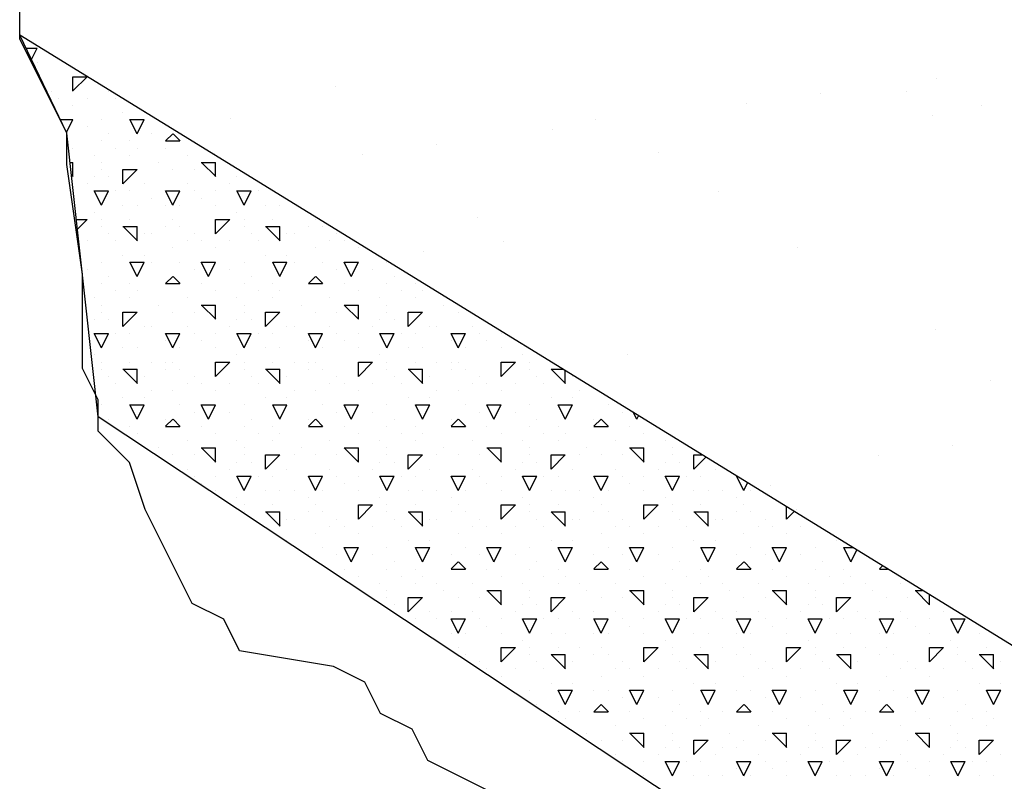
# Model space of a CAD drawing. Extents: x 15 to 256, y 17 to 318.
# Drawn here: x 174 to 181, y 239 to 244 of the extents above; entities that cross this region are included whole.
import ezdxf

# ---------------------------------------------------------------- set-up
doc = ezdxf.new("R2010")
doc.units = 0
doc.header["$MEASUREMENT"] = 0
doc.layers.add('BORDER', color=7, linetype='Continuous')
doc.layers.add('LB1250', color=7, linetype='Continuous')

msp = doc.modelspace()

# ---------------------------------------------------------------- linework, layer by layer
at = {"layer": 'BORDER', "color": 7, "linetype": 'Continuous'}
for p, q in [((174.7576, 243.5055), (174.4278, 244.191)), ((174.4716, 244.1), (174.55, 244.1)), ((174.51, 244.0201), (174.55, 244.1)), ((174.55, 244), (174.55, 244)), ((174.8, 243.8003), (174.9, 243.9003)), ((174.8, 243.9), (174.9, 243.9)), ((174.8, 243.8), (174.8, 243.9)), ((180.8535, 243.8876), (180.8535, 243.8876)), ((176.6393, 243.8285), (176.6393, 243.8286)), ((174.65, 243.8), (174.65, 243.8)), ((174.7, 243.75), (174.7, 243.75)), ((174.9, 243.75), (174.9, 243.75)), ((175.05, 243.8), (175.05, 243.8)), ((175.1, 243.75), (175.1, 243.75)), ((180.0405, 243.7806), (180.0405, 243.7806)), ((180.6407, 243.7942), (180.6407, 243.7942)), ((174.8, 243.7), (174.8, 243.7)), ((179.52, 243.7121), (179.52, 243.7121)), ((181.1636, 243.6952), (181.1636, 243.6952)), ((175.15, 243.65), (175.15, 243.65)), ((175.3, 243.65), (175.3, 243.65)), ((175.9046, 243.6102), (175.9046, 243.6102)), ((180.825, 243.6253), (180.825, 243.6253)), ((174.7121, 243.6), (174.8, 243.6)), ((174.7552, 243.5105), (174.8, 243.6)), ((174.9, 243.55), (174.9, 243.55)), ((175, 243.6), (175, 243.6)), ((175.25, 243.5), (175.2, 243.6)), ((175.2, 243.6), (175.3, 243.6)), ((175.25, 243.5), (175.3, 243.6)), ((178.4627, 243.5979), (178.4627, 243.5979)), ((174.9775, 241.5161), (174.7576, 243.5055)), ((175.05, 243.5), (175.05, 243.5)), ((175.35, 243.5), (175.35, 243.5)), ((175.45, 243.4503), (175.5, 243.5003)), ((175.5519, 243.45), (175.5019, 243.5)), ((178.1617, 243.5332), (178.1617, 243.5332)), ((175, 243.45), (175, 243.45)), ((175.2, 243.45), (175.2, 243.45)), ((175.45, 243.45), (175.55, 243.45)), ((177.3487, 243.4262), (177.3487, 243.4262)), ((174.8, 243.4), (174.8, 243.4)), ((174.95, 243.35), (174.95, 243.35)), ((175.1, 243.4), (175.1, 243.4)), ((175.2, 243.35), (175.2, 243.35)), ((175.25, 243.4), (175.25, 243.4)), ((175.45, 243.4), (175.45, 243.4)), ((175.6, 243.35), (175.6, 243.35)), ((175.7897, 243.362), (175.7897, 243.362)), ((176.8282, 243.3577), (176.8282, 243.3577)), ((178.9038, 243.3676), (178.9038, 243.3676)), ((174.7803, 243.3), (174.8, 243.3)), ((174.8, 243.2), (174.8, 243.3)), ((175, 243.3), (175, 243.3)), ((175.4, 243.3), (175.4, 243.3)), ((175.7, 243.3), (175.8, 243.3)), ((175.8019, 243.2), (175.7019, 243.3)), ((175.8, 243.2), (175.8, 243.3)), ((174.8019, 243.2), (174.7901, 243.2118)), ((174.95, 243.2), (174.95, 243.2)), ((175, 243.25), (175, 243.25)), ((175.05, 243.2), (175.05, 243.2)), ((175.15, 243.1503), (175.25, 243.2503)), ((175.15, 243.25), (175.25, 243.25)), ((175.15, 243.15), (175.15, 243.25)), ((175.5, 243.25), (175.5, 243.25)), ((175.65, 243.25), (175.65, 243.25)), ((175.95, 243.2), (175.95, 243.2)), ((174.9, 243.15), (174.9, 243.15)), ((175.3, 243.15), (175.3, 243.15)), ((175.6, 243.15), (175.6, 243.15)), ((175.9, 243.15), (175.9, 243.15)), ((175, 243), (174.95, 243.1)), ((174.95, 243.1), (175, 243.1)), ((175, 243), (175.05, 243.1)), ((175, 243.1), (175.05, 243.1)), ((175.1, 243.1), (175.1, 243.1)), ((175.2, 243.1), (175.2, 243.1)), ((175.5, 243), (175.45, 243.1)), ((175.45, 243.1), (175.55, 243.1)), ((175.5, 243), (175.55, 243.1)), ((175.65, 243.1), (175.65, 243.1)), ((175.8, 243.1), (175.8, 243.1)), ((176, 243), (175.95, 243.1)), ((175.95, 243.1), (176, 243.1)), ((176, 243), (176.05, 243.1)), ((176, 243.1), (176.05, 243.1)), ((176.1, 243.1), (176.1, 243.1)), ((176.2, 243.1), (176.2, 243.1)), ((179.3255, 243.099), (179.3255, 243.099)), ((175.15, 243), (175.15, 243)), ((175.25, 243), (175.25, 243)), ((175.35, 243.05), (175.35, 243.05)), ((175.45, 243), (175.45, 243)), ((175.55, 243), (175.55, 243)), ((175.7, 243.05), (175.7, 243.05)), ((175.8, 243), (175.8, 243)), ((176.15, 243), (176.15, 243)), ((176.25, 243), (176.25, 243)), ((174.95, 242.95), (174.95, 242.95)), ((175.95, 242.95), (175.95, 242.95)), ((174.8245, 242.9), (174.9, 242.9)), ((174.832, 242.8323), (174.9, 242.9003)), ((175, 242.9), (175, 242.9)), ((175.2, 242.9), (175.2, 242.9)), ((175.2, 242.9), (175.2, 242.9)), ((175.5, 242.9), (175.5, 242.9)), ((175.8, 242.8003), (175.9, 242.9003)), ((175.8, 242.9), (175.9, 242.9)), ((175.8, 242.8), (175.8, 242.9)), ((176, 242.9), (176, 242.9)), ((176.2, 242.9), (176.2, 242.9)), ((176.2, 242.9), (176.2, 242.9)), ((176.5, 242.9), (176.5, 242.9)), ((177.6346, 242.9165), (177.6346, 242.9165)), ((175, 242.85), (175, 242.85)), ((175.05, 242.8), (175.05, 242.8)), ((175.15, 242.85), (175.25, 242.85)), ((175.2519, 242.75), (175.1519, 242.85)), ((175.25, 242.75), (175.25, 242.85)), ((175.3, 242.8), (175.3, 242.8)), ((175.35, 242.8), (175.35, 242.8)), ((175.45, 242.85), (175.45, 242.85)), ((175.45, 242.85), (175.45, 242.85)), ((175.55, 242.85), (175.55, 242.85)), ((175.65, 242.8), (175.65, 242.8)), ((176, 242.85), (176, 242.85)), ((176.05, 242.8), (176.05, 242.8)), ((176.15, 242.85), (176.25, 242.85)), ((176.2519, 242.75), (176.1519, 242.85)), ((176.25, 242.75), (176.25, 242.85)), ((176.3, 242.8), (176.3, 242.8)), ((176.35, 242.8), (176.35, 242.8)), ((176.45, 242.85), (176.45, 242.85)), ((176.45, 242.85), (176.45, 242.85)), ((176.55, 242.85), (176.55, 242.85)), ((176.65, 242.8), (176.65, 242.8)), ((174.9, 242.75), (174.9, 242.75)), ((175.1, 242.75), (175.1, 242.75)), ((175.6, 242.75), (175.6, 242.75)), ((175.7, 242.75), (175.7, 242.75)), ((175.9, 242.75), (175.9, 242.75)), ((176.1, 242.75), (176.1, 242.75)), ((176.6, 242.75), (176.6, 242.75)), ((176.7, 242.75), (176.7, 242.75)), ((177.8189, 242.7476), (177.8189, 242.7476)), ((175.15, 242.65), (175.15, 242.65)), ((175.3, 242.65), (175.3, 242.65)), ((175.5, 242.7), (175.5, 242.7)), ((175.8, 242.7), (175.8, 242.7)), ((176.15, 242.65), (176.15, 242.65)), ((176.3, 242.65), (176.3, 242.65)), ((176.5, 242.7), (176.5, 242.7)), ((176.8, 242.7), (176.8, 242.7)), ((177.2568, 242.6726), (177.2568, 242.6726)), ((179.8744, 242.706), (179.8744, 242.706)), ((175, 242.6), (175, 242.6)), ((175.25, 242.5), (175.2, 242.6)), ((175.2, 242.6), (175.3, 242.6)), ((175.25, 242.5), (175.3, 242.6)), ((175.35, 242.6), (175.35, 242.6)), ((175.55, 242.6), (175.55, 242.6)), ((175.75, 242.5), (175.7, 242.6)), ((175.7, 242.6), (175.8, 242.6)), ((175.75, 242.5), (175.8, 242.6)), ((176, 242.6), (176, 242.6)), ((176.25, 242.5), (176.2, 242.6)), ((176.2, 242.6), (176.3, 242.6)), ((176.25, 242.5), (176.3, 242.6)), ((176.35, 242.6), (176.35, 242.6)), ((176.55, 242.6), (176.55, 242.6)), ((176.75, 242.5), (176.7, 242.6)), ((176.7, 242.6), (176.8, 242.6)), ((176.75, 242.5), (176.8, 242.6)), ((177, 242.6), (177, 242.6)), ((174.9, 242.55), (174.9, 242.55)), ((175.65, 242.55), (175.65, 242.55)), ((175.9, 242.55), (175.9, 242.55)), ((176.65, 242.55), (176.65, 242.55)), ((176.9, 242.55), (176.9, 242.55)), ((175, 242.45), (175, 242.45)), ((175.05, 242.5), (175.05, 242.5)), ((175.2, 242.45), (175.2, 242.45)), ((175.45, 242.4503), (175.5, 242.5003)), ((175.45, 242.45), (175.55, 242.45)), ((175.45, 242.45), (175.45, 242.45)), ((175.5519, 242.45), (175.5019, 242.5)), ((175.7, 242.45), (175.7, 242.45)), ((176, 242.45), (176, 242.45)), ((176.05, 242.5), (176.05, 242.5)), ((176.2, 242.45), (176.2, 242.45)), ((176.45, 242.4503), (176.5, 242.5003)), ((176.45, 242.45), (176.55, 242.45)), ((176.45, 242.45), (176.45, 242.45)), ((176.5519, 242.45), (176.5019, 242.5)), ((176.7, 242.45), (176.7, 242.45)), ((177, 242.45), (177, 242.45)), ((177.05, 242.5), (177.05, 242.5)), ((177.2, 242.45), (177.2, 242.45)), ((175.1, 242.4), (175.1, 242.4)), ((175.25, 242.4), (175.25, 242.4)), ((175.8, 242.4), (175.8, 242.4)), ((176.1, 242.4), (176.1, 242.4)), ((176.25, 242.4), (176.25, 242.4)), ((176.8, 242.4), (176.8, 242.4)), ((177.1, 242.4), (177.1, 242.4)), ((177.25, 242.4), (177.25, 242.4)), ((174.95, 242.35), (174.95, 242.35)), ((175, 242.3), (175, 242.3)), ((175.2, 242.35), (175.2, 242.35)), ((175.4, 242.3), (175.4, 242.3)), ((175.6, 242.35), (175.6, 242.35)), ((175.7, 242.3), (175.8, 242.3)), ((175.8019, 242.2), (175.7019, 242.3)), ((175.8, 242.2), (175.8, 242.3)), ((175.95, 242.35), (175.95, 242.35)), ((176, 242.3), (176, 242.3)), ((176.2, 242.35), (176.2, 242.35)), ((176.4, 242.3), (176.4, 242.3)), ((176.6, 242.35), (176.6, 242.35)), ((176.7, 242.3), (176.8, 242.3)), ((176.8019, 242.2), (176.7019, 242.3)), ((176.8, 242.2), (176.8, 242.3)), ((176.95, 242.35), (176.95, 242.35)), ((177, 242.3), (177, 242.3)), ((177.2, 242.35), (177.2, 242.35)), ((177.4, 242.3), (177.4, 242.3)), ((175, 242.25), (175, 242.25)), ((175.15, 242.1503), (175.25, 242.2503)), ((175.15, 242.25), (175.25, 242.25)), ((175.15, 242.15), (175.15, 242.25)), ((175.5, 242.25), (175.5, 242.25)), ((175.65, 242.25), (175.65, 242.25)), ((176, 242.25), (176, 242.25)), ((176.15, 242.1503), (176.25, 242.2503)), ((176.15, 242.25), (176.25, 242.25)), ((176.15, 242.15), (176.15, 242.25)), ((176.5, 242.25), (176.5, 242.25)), ((176.65, 242.25), (176.65, 242.25)), ((177, 242.25), (177, 242.25)), ((177.15, 242.1503), (177.25, 242.2503)), ((177.15, 242.25), (177.25, 242.25)), ((177.15, 242.15), (177.15, 242.25)), ((177.5, 242.25), (177.5, 242.25)), ((174.95, 242.2), (174.95, 242.2)), ((175.05, 242.2), (175.05, 242.2)), ((175.95, 242.2), (175.95, 242.2)), ((176.05, 242.2), (176.05, 242.2)), ((176.95, 242.2), (176.95, 242.2)), ((177.05, 242.2), (177.05, 242.2)), ((175, 242), (174.95, 242.1)), ((174.95, 242.1), (175, 242.1)), ((175, 242), (175.05, 242.1)), ((175, 242.1), (175.05, 242.1)), ((175.1, 242.1), (175.1, 242.1)), ((175.2, 242.1), (175.2, 242.1)), ((175.3, 242.15), (175.3, 242.15)), ((175.35, 242.15), (175.35, 242.15)), ((175.5, 242), (175.45, 242.1)), ((175.45, 242.1), (175.55, 242.1)), ((175.5, 242), (175.55, 242.1)), ((175.6, 242.15), (175.6, 242.15)), ((175.65, 242.1), (175.65, 242.1)), ((175.8, 242.1), (175.8, 242.1)), ((175.9, 242.15), (175.9, 242.15)), ((176, 242), (175.95, 242.1)), ((175.95, 242.1), (176, 242.1)), ((176, 242), (176.05, 242.1)), ((176, 242.1), (176.05, 242.1)), ((176.1, 242.1), (176.1, 242.1)), ((176.2, 242.1), (176.2, 242.1)), ((176.3, 242.15), (176.3, 242.15)), ((176.35, 242.15), (176.35, 242.15)), ((176.5, 242), (176.45, 242.1)), ((176.45, 242.1), (176.55, 242.1)), ((176.5, 242), (176.55, 242.1)), ((176.6, 242.15), (176.6, 242.15)), ((176.65, 242.1), (176.65, 242.1)), ((176.8, 242.1), (176.8, 242.1)), ((176.9, 242.15), (176.9, 242.15)), ((177, 242), (176.95, 242.1)), ((176.95, 242.1), (177, 242.1)), ((177, 242), (177.05, 242.1)), ((177, 242.1), (177.05, 242.1)), ((177.1, 242.1), (177.1, 242.1)), ((177.2, 242.1), (177.2, 242.1)), ((177.3, 242.15), (177.3, 242.15)), ((177.35, 242.15), (177.35, 242.15)), ((177.5, 242), (177.45, 242.1)), ((177.45, 242.1), (177.55, 242.1)), ((177.5, 242), (177.55, 242.1)), ((177.6, 242.15), (177.6, 242.15)), ((177.65, 242.1), (177.65, 242.1)), ((177.8, 242.1), (177.8, 242.1)), ((180.8436, 242.1318), (180.8436, 242.1318)), ((175.45, 242.05), (175.45, 242.05)), ((175.7, 242.05), (175.7, 242.05)), ((176.45, 242.05), (176.45, 242.05)), ((176.7, 242.05), (176.7, 242.05)), ((177.45, 242.05), (177.45, 242.05)), ((177.7, 242.05), (177.7, 242.05)), ((175.15, 242), (175.15, 242)), ((175.25, 242), (175.25, 242)), ((175.55, 242), (175.55, 242)), ((175.8, 242), (175.8, 242)), ((176.15, 242), (176.15, 242)), ((176.25, 242), (176.25, 242)), ((176.55, 242), (176.55, 242)), ((176.8, 242), (176.8, 242)), ((177.15, 242), (177.15, 242)), ((177.25, 242), (177.25, 242)), ((177.55, 242), (177.55, 242)), ((177.8, 242), (177.8, 242)), ((174.95, 241.95), (174.95, 241.95)), ((175, 241.9), (175, 241.9)), ((175.2, 241.9), (175.2, 241.9)), ((175.2, 241.9), (175.2, 241.9)), ((175.35, 241.9), (175.35, 241.9)), ((175.45, 241.9), (175.45, 241.9)), ((175.5, 241.9), (175.5, 241.9)), ((175.8, 241.8003), (175.9, 241.9003)), ((175.8, 241.9), (175.9, 241.9)), ((175.8, 241.8), (175.8, 241.9)), ((175.95, 241.95), (175.95, 241.95)), ((176, 241.9), (176, 241.9)), ((176.2, 241.9), (176.2, 241.9)), ((176.2, 241.9), (176.2, 241.9)), ((176.35, 241.9), (176.35, 241.9)), ((176.45, 241.9), (176.45, 241.9)), ((176.5, 241.9), (176.5, 241.9)), ((176.8, 241.8003), (176.9, 241.9003)), ((176.8, 241.9), (176.9, 241.9)), ((176.8, 241.8), (176.8, 241.9)), ((176.95, 241.95), (176.95, 241.95)), ((177, 241.9), (177, 241.9)), ((177.2, 241.9), (177.2, 241.9)), ((177.2, 241.9), (177.2, 241.9)), ((177.35, 241.9), (177.35, 241.9)), ((177.45, 241.9), (177.45, 241.9)), ((177.5, 241.9), (177.5, 241.9)), ((177.8, 241.8003), (177.9, 241.9003)), ((177.8, 241.9), (177.9, 241.9)), ((177.8, 241.8), (177.8, 241.9)), ((177.95, 241.95), (177.95, 241.95)), ((178, 241.9), (178, 241.9)), ((178.6889, 241.9504), (178.6889, 241.9504)), ((175, 241.85), (175, 241.85)), ((175.15, 241.85), (175.25, 241.85)), ((175.2519, 241.75), (175.1519, 241.85)), ((175.25, 241.75), (175.25, 241.85)), ((175.45, 241.85), (175.45, 241.85)), ((175.55, 241.85), (175.55, 241.85)), ((176, 241.85), (176, 241.85)), ((176.15, 241.85), (176.25, 241.85)), ((176.2519, 241.75), (176.1519, 241.85)), ((176.25, 241.75), (176.25, 241.85)), ((176.45, 241.85), (176.45, 241.85)), ((176.55, 241.85), (176.55, 241.85)), ((177, 241.85), (177, 241.85)), ((177.15, 241.85), (177.25, 241.85)), ((177.2519, 241.75), (177.1519, 241.85)), ((177.25, 241.75), (177.25, 241.85)), ((177.45, 241.85), (177.45, 241.85)), ((177.55, 241.85), (177.55, 241.85)), ((178, 241.85), (178, 241.85)), ((178.15, 241.85), (178.232, 241.85)), ((178.2519, 241.75), (178.1519, 241.85)), ((178.25, 241.75), (178.25, 241.8389)), ((175.05, 241.8), (175.05, 241.8)), ((175.1, 241.75), (175.1, 241.75)), ((175.3, 241.8), (175.3, 241.8)), ((175.6, 241.75), (175.6, 241.75)), ((175.65, 241.8), (175.65, 241.8)), ((175.7, 241.75), (175.7, 241.75)), ((175.9, 241.75), (175.9, 241.75)), ((176.05, 241.8), (176.05, 241.8)), ((176.1, 241.75), (176.1, 241.75)), ((176.3, 241.8), (176.3, 241.8)), ((176.6, 241.75), (176.6, 241.75)), ((176.65, 241.8), (176.65, 241.8)), ((176.7, 241.75), (176.7, 241.75)), ((176.9, 241.75), (176.9, 241.75)), ((177.05, 241.8), (177.05, 241.8)), ((177.1, 241.75), (177.1, 241.75)), ((177.3, 241.8), (177.3, 241.8)), ((177.6, 241.75), (177.6, 241.75)), ((177.65, 241.8), (177.65, 241.8)), ((177.7, 241.75), (177.7, 241.75)), ((177.9, 241.75), (177.9, 241.75)), ((178.05, 241.8), (178.05, 241.8)), ((178.1, 241.75), (178.1, 241.75)), ((178.3, 241.8), (178.3, 241.8)), ((181.2266, 241.7684), (181.2266, 241.7684)), ((175.35, 241.7), (175.35, 241.7)), ((175.5, 241.7), (175.5, 241.7)), ((175.8, 241.7), (175.8, 241.7)), ((176.35, 241.7), (176.35, 241.7)), ((176.5, 241.7), (176.5, 241.7)), ((176.8, 241.7), (176.8, 241.7)), ((177.35, 241.7), (177.35, 241.7)), ((177.5, 241.7), (177.5, 241.7)), ((177.8, 241.7), (177.8, 241.7)), ((178.35, 241.7), (178.35, 241.7)), ((175.15, 241.65), (175.15, 241.65)), ((175.3, 241.65), (175.3, 241.65)), ((176.15, 241.65), (176.15, 241.65)), ((176.3, 241.65), (176.3, 241.65)), ((177.15, 241.65), (177.15, 241.65)), ((177.3, 241.65), (177.3, 241.65)), ((178.15, 241.65), (178.15, 241.65)), ((178.3, 241.65), (178.3, 241.65)), ((178.5257, 241.6711), (178.5257, 241.6711)), ((175, 241.6), (175, 241.6)), ((175.25, 241.5), (175.2, 241.6)), ((175.2, 241.6), (175.3, 241.6)), ((175.25, 241.5), (175.3, 241.6)), ((175.55, 241.6), (175.55, 241.6)), ((175.65, 241.55), (175.65, 241.55)), ((175.75, 241.5), (175.7, 241.6)), ((175.7, 241.6), (175.8, 241.6)), ((175.75, 241.5), (175.8, 241.6)), ((175.9, 241.55), (175.9, 241.55)), ((176, 241.6), (176, 241.6)), ((176.25, 241.5), (176.2, 241.6)), ((176.2, 241.6), (176.3, 241.6)), ((176.25, 241.5), (176.3, 241.6)), ((176.55, 241.6), (176.55, 241.6)), ((176.65, 241.55), (176.65, 241.55)), ((176.75, 241.5), (176.7, 241.6)), ((176.7, 241.6), (176.8, 241.6)), ((176.75, 241.5), (176.8, 241.6)), ((176.9, 241.55), (176.9, 241.55)), ((177, 241.6), (177, 241.6)), ((177.25, 241.5), (177.2, 241.6)), ((177.2, 241.6), (177.3, 241.6)), ((177.25, 241.5), (177.3, 241.6)), ((177.55, 241.6), (177.55, 241.6)), ((177.65, 241.55), (177.65, 241.55)), ((177.75, 241.5), (177.7, 241.6)), ((177.7, 241.6), (177.8, 241.6)), ((177.75, 241.5), (177.8, 241.6)), ((177.9, 241.55), (177.9, 241.55)), ((178, 241.6), (178, 241.6)), ((178.25, 241.5), (178.2, 241.6)), ((178.2, 241.6), (178.3, 241.6)), ((178.25, 241.5), (178.3, 241.6)), ((178.55, 241.6), (178.55, 241.6)), ((178.65, 241.55), (178.65, 241.55)), ((178.75, 241.5), (178.7274, 241.5451)), ((175.05, 241.5), (175.05, 241.5)), ((175.45, 241.4503), (175.5, 241.5003)), ((175.45, 241.5), (175.45, 241.5)), ((175.5519, 241.45), (175.5019, 241.5)), ((176.05, 241.5), (176.05, 241.5)), ((176.45, 241.4503), (176.5, 241.5003)), ((176.45, 241.5), (176.45, 241.5)), ((176.5519, 241.45), (176.5019, 241.5)), ((177.05, 241.5), (177.05, 241.5)), ((177.45, 241.4503), (177.5, 241.5003)), ((177.45, 241.5), (177.45, 241.5)), ((177.5519, 241.45), (177.5019, 241.5)), ((178.05, 241.5), (178.05, 241.5)), ((178.45, 241.4503), (178.5, 241.5003)), ((178.45, 241.5), (178.45, 241.5)), ((178.5519, 241.45), (178.5019, 241.5)), ((178.75, 241.5), (178.7619, 241.5239)), ((175.2, 241.45), (175.2, 241.45)), ((175.45, 241.45), (175.55, 241.45)), ((175.7, 241.45), (175.7, 241.45)), ((176, 241.45), (176, 241.45)), ((176.2, 241.45), (176.2, 241.45)), ((176.45, 241.45), (176.55, 241.45)), ((176.7, 241.45), (176.7, 241.45)), ((177, 241.45), (177, 241.45)), ((177.2, 241.45), (177.2, 241.45)), ((177.45, 241.45), (177.55, 241.45)), ((177.7, 241.45), (177.7, 241.45)), ((178, 241.45), (178, 241.45)), ((178.2, 241.45), (178.2, 241.45)), ((178.45, 241.45), (178.55, 241.45)), ((178.7, 241.45), (178.7, 241.45)), ((175.25, 241.4), (175.25, 241.4)), ((175.6, 241.35), (175.6, 241.35)), ((175.8, 241.4), (175.8, 241.4)), ((175.95, 241.35), (175.95, 241.35)), ((176.1, 241.4), (176.1, 241.4)), ((176.2, 241.35), (176.2, 241.35)), ((176.25, 241.4), (176.25, 241.4)), ((176.6, 241.35), (176.6, 241.35)), ((176.8, 241.4), (176.8, 241.4)), ((176.95, 241.35), (176.95, 241.35)), ((177.1, 241.4), (177.1, 241.4)), ((177.2, 241.35), (177.2, 241.35)), ((177.25, 241.4), (177.25, 241.4)), ((177.6, 241.35), (177.6, 241.35)), ((177.8, 241.4), (177.8, 241.4)), ((177.95, 241.35), (177.95, 241.35)), ((178.1, 241.4), (178.1, 241.4)), ((178.2, 241.35), (178.2, 241.35)), ((178.25, 241.4), (178.25, 241.4)), ((178.6, 241.35), (178.6, 241.35)), ((178.8, 241.4), (178.8, 241.4)), ((178.95, 241.35), (178.95, 241.35)), ((175.4, 241.3), (175.4, 241.3)), ((175.7, 241.3), (175.8, 241.3)), ((175.8019, 241.2), (175.7019, 241.3)), ((175.8, 241.2), (175.8, 241.3)), ((176, 241.3), (176, 241.3)), ((176.4, 241.3), (176.4, 241.3)), ((176.7, 241.3), (176.8, 241.3)), ((176.8019, 241.2), (176.7019, 241.3)), ((176.8, 241.2), (176.8, 241.3)), ((177, 241.3), (177, 241.3)), ((177.4, 241.3), (177.4, 241.3)), ((177.7, 241.3), (177.8, 241.3)), ((177.8019, 241.2), (177.7019, 241.3)), ((177.8, 241.2), (177.8, 241.3)), ((178, 241.3), (178, 241.3)), ((178.4, 241.3), (178.4, 241.3)), ((178.7, 241.3), (178.8, 241.3)), ((178.8019, 241.2), (178.7019, 241.3)), ((178.8, 241.2), (178.8, 241.3)), ((179, 241.3), (179, 241.3)), ((180.9625, 241.3128), (180.9625, 241.3128)), ((175.5, 241.25), (175.5, 241.25)), ((175.65, 241.25), (175.65, 241.25)), ((175.95, 241.2), (175.95, 241.2)), ((176, 241.25), (176, 241.25)), ((176.05, 241.2), (176.05, 241.2)), ((176.15, 241.1503), (176.25, 241.2503)), ((176.15, 241.25), (176.25, 241.25)), ((176.15, 241.15), (176.15, 241.25)), ((176.35, 241.25), (176.35, 241.25)), ((176.5, 241.25), (176.5, 241.25)), ((176.65, 241.25), (176.65, 241.25)), ((176.95, 241.2), (176.95, 241.2)), ((177, 241.25), (177, 241.25)), ((177.05, 241.2), (177.05, 241.2)), ((177.15, 241.1503), (177.25, 241.2503)), ((177.15, 241.25), (177.25, 241.25)), ((177.15, 241.15), (177.15, 241.25)), ((177.35, 241.25), (177.35, 241.25)), ((177.5, 241.25), (177.5, 241.25)), ((177.65, 241.25), (177.65, 241.25)), ((177.95, 241.2), (177.95, 241.2)), ((178, 241.25), (178, 241.25)), ((178.05, 241.2), (178.05, 241.2)), ((178.15, 241.1503), (178.25, 241.2503)), ((178.15, 241.25), (178.25, 241.25)), ((178.15, 241.15), (178.15, 241.25)), ((178.35, 241.25), (178.35, 241.25)), ((178.5, 241.25), (178.5, 241.25)), ((178.65, 241.25), (178.65, 241.25)), ((178.95, 241.2), (178.95, 241.2)), ((179, 241.25), (179, 241.25)), ((179.05, 241.2), (179.05, 241.2)), ((179.15, 241.25), (179.207, 241.25)), ((179.15, 241.15), (179.15, 241.25)), ((179.15, 241.1503), (179.2334, 241.2337)), ((180.442, 241.2443), (180.442, 241.2443)), ((175.6, 241.15), (175.6, 241.15)), ((175.9, 241.15), (175.9, 241.15)), ((176.3, 241.15), (176.3, 241.15)), ((176.6, 241.15), (176.6, 241.15)), ((176.9, 241.15), (176.9, 241.15)), ((177.3, 241.15), (177.3, 241.15)), ((177.6, 241.15), (177.6, 241.15)), ((177.9, 241.15), (177.9, 241.15)), ((178.3, 241.15), (178.3, 241.15)), ((178.6, 241.15), (178.6, 241.15)), ((178.9, 241.15), (178.9, 241.15)), ((179.3, 241.15), (179.3, 241.15)), ((175.65, 241.1), (175.65, 241.1)), ((175.8, 241.1), (175.8, 241.1)), ((176, 241), (175.95, 241.1)), ((175.95, 241.1), (176, 241.1)), ((176, 241), (176.05, 241.1)), ((176, 241.1), (176.05, 241.1)), ((176.1, 241.1), (176.1, 241.1)), ((176.2, 241.1), (176.2, 241.1)), ((176.5, 241), (176.45, 241.1)), ((176.45, 241.1), (176.55, 241.1)), ((176.45, 241.1), (176.45, 241.1)), ((176.5, 241), (176.55, 241.1)), ((176.65, 241.1), (176.65, 241.1)), ((176.8, 241.1), (176.8, 241.1)), ((177, 241), (176.95, 241.1)), ((176.95, 241.1), (177, 241.1)), ((177, 241), (177.05, 241.1)), ((177, 241.1), (177.05, 241.1)), ((177.1, 241.1), (177.1, 241.1)), ((177.2, 241.1), (177.2, 241.1)), ((177.5, 241), (177.45, 241.1)), ((177.45, 241.1), (177.55, 241.1)), ((177.45, 241.1), (177.45, 241.1)), ((177.5, 241), (177.55, 241.1)), ((177.65, 241.1), (177.65, 241.1)), ((177.8, 241.1), (177.8, 241.1)), ((178, 241), (177.95, 241.1)), ((177.95, 241.1), (178, 241.1)), ((178, 241), (178.05, 241.1)), ((178, 241.1), (178.05, 241.1)), ((178.1, 241.1), (178.1, 241.1)), ((178.2, 241.1), (178.2, 241.1)), ((178.5, 241), (178.45, 241.1)), ((178.45, 241.1), (178.55, 241.1)), ((178.45, 241.1), (178.45, 241.1)), ((178.5, 241), (178.55, 241.1)), ((178.65, 241.1), (178.65, 241.1)), ((178.8, 241.1), (178.8, 241.1)), ((179, 241), (178.95, 241.1)), ((178.95, 241.1), (179, 241.1)), ((179, 241), (179.05, 241.1)), ((179, 241.1), (179.05, 241.1)), ((179.1, 241.1), (179.1, 241.1)), ((179.2, 241.1), (179.2, 241.1)), ((179.5, 241), (179.45, 241.1)), ((179.45, 241.1), (179.4507, 241.1)), ((179.45, 241.1), (179.45, 241.1)), ((175.7, 241.05), (175.7, 241.05)), ((175.8, 241), (175.8, 241)), ((176.15, 241), (176.15, 241)), ((176.25, 241), (176.25, 241)), ((176.35, 241), (176.35, 241)), ((176.55, 241), (176.55, 241)), ((176.7, 241.05), (176.7, 241.05)), ((176.8, 241), (176.8, 241)), ((177.15, 241), (177.15, 241)), ((177.25, 241), (177.25, 241)), ((177.35, 241), (177.35, 241)), ((177.55, 241), (177.55, 241)), ((177.7, 241.05), (177.7, 241.05)), ((177.8, 241), (177.8, 241)), ((178.15, 241), (178.15, 241)), ((178.25, 241), (178.25, 241)), ((178.35, 241), (178.35, 241)), ((178.55, 241), (178.55, 241)), ((178.7, 241.05), (178.7, 241.05)), ((178.8, 241), (178.8, 241)), ((179.15, 241), (179.15, 241)), ((179.25, 241), (179.25, 241)), ((179.35, 241), (179.35, 241)), ((179.5, 241), (179.5266, 241.0533)), ((179.55, 241), (179.55, 241)), ((179.6842, 241.0384), (179.6842, 241.0384)), ((175.95, 240.95), (175.95, 240.95)), ((176.45, 240.95), (176.45, 240.95)), ((176.95, 240.95), (176.95, 240.95)), ((177.45, 240.95), (177.45, 240.95)), ((177.95, 240.95), (177.95, 240.95)), ((178.45, 240.95), (178.45, 240.95)), ((178.95, 240.95), (178.95, 240.95)), ((179.45, 240.95), (179.45, 240.95)), ((176, 240.9), (176, 240.9)), ((176, 240.85), (176, 240.85)), ((176.15, 240.85), (176.25, 240.85)), ((176.2519, 240.75), (176.1519, 240.85)), ((176.2, 240.9), (176.2, 240.9)), ((176.2, 240.9), (176.2, 240.9)), ((176.25, 240.75), (176.25, 240.85)), ((176.45, 240.85), (176.45, 240.85)), ((176.5, 240.9), (176.5, 240.9)), ((176.55, 240.85), (176.55, 240.85)), ((176.8, 240.8003), (176.9, 240.9003)), ((176.8, 240.9), (176.9, 240.9)), ((176.8, 240.8), (176.8, 240.9)), ((177, 240.9), (177, 240.9)), ((177, 240.85), (177, 240.85)), ((177.15, 240.85), (177.25, 240.85)), ((177.2519, 240.75), (177.1519, 240.85)), ((177.2, 240.9), (177.2, 240.9)), ((177.2, 240.9), (177.2, 240.9)), ((177.25, 240.75), (177.25, 240.85)), ((177.45, 240.85), (177.45, 240.85)), ((177.5, 240.9), (177.5, 240.9)), ((177.55, 240.85), (177.55, 240.85)), ((177.8, 240.8003), (177.9, 240.9003)), ((177.8, 240.9), (177.9, 240.9)), ((177.8, 240.8), (177.8, 240.9)), ((178, 240.9), (178, 240.9)), ((178, 240.85), (178, 240.85)), ((178.15, 240.85), (178.25, 240.85)), ((178.2519, 240.75), (178.1519, 240.85)), ((178.2, 240.9), (178.2, 240.9)), ((178.2, 240.9), (178.2, 240.9)), ((178.25, 240.75), (178.25, 240.85)), ((178.45, 240.85), (178.45, 240.85)), ((178.5, 240.9), (178.5, 240.9)), ((178.55, 240.85), (178.55, 240.85)), ((178.8, 240.8003), (178.9, 240.9003)), ((178.8, 240.9), (178.9, 240.9)), ((178.8, 240.8), (178.8, 240.9)), ((179, 240.9), (179, 240.9)), ((179, 240.85), (179, 240.85)), ((179.15, 240.85), (179.25, 240.85)), ((179.2519, 240.75), (179.1519, 240.85)), ((179.2, 240.9), (179.2, 240.9)), ((179.2, 240.9), (179.2, 240.9)), ((179.25, 240.75), (179.25, 240.85)), ((179.45, 240.85), (179.45, 240.85)), ((179.5, 240.9), (179.5, 240.9)), ((179.55, 240.85), (179.55, 240.85)), ((179.8, 240.8), (179.8, 240.8851)), ((179.8, 240.8003), (179.8525, 240.8528)), ((179.8685, 240.8695), (179.8685, 240.8695)), ((176.3, 240.8), (176.3, 240.8)), ((176.35, 240.8), (176.35, 240.8)), ((176.65, 240.8), (176.65, 240.8)), ((177.05, 240.8), (177.05, 240.8)), ((177.3, 240.8), (177.3, 240.8)), ((177.35, 240.8), (177.35, 240.8)), ((177.65, 240.8), (177.65, 240.8)), ((178.05, 240.8), (178.05, 240.8)), ((178.3, 240.8), (178.3, 240.8)), ((178.35, 240.8), (178.35, 240.8)), ((178.65, 240.8), (178.65, 240.8)), ((179.05, 240.8), (179.05, 240.8)), ((179.3, 240.8), (179.3, 240.8)), ((179.35, 240.8), (179.35, 240.8)), ((179.65, 240.8), (179.65, 240.8)), ((176.6, 240.75), (176.6, 240.75)), ((176.7, 240.75), (176.7, 240.75)), ((176.9, 240.75), (176.9, 240.75)), ((177.1, 240.75), (177.1, 240.75)), ((177.6, 240.75), (177.6, 240.75)), ((177.7, 240.75), (177.7, 240.75)), ((177.9, 240.75), (177.9, 240.75)), ((178.1, 240.75), (178.1, 240.75)), ((178.6, 240.75), (178.6, 240.75)), ((178.7, 240.75), (178.7, 240.75)), ((178.9, 240.75), (178.9, 240.75)), ((179.1, 240.75), (179.1, 240.75)), ((179.6, 240.75), (179.6, 240.75)), ((179.7, 240.75), (179.7, 240.75)), ((179.9, 240.75), (179.9, 240.75)), ((176.3, 240.65), (176.3, 240.65)), ((176.5, 240.7), (176.5, 240.7)), ((176.8, 240.7), (176.8, 240.7)), ((177.15, 240.65), (177.15, 240.65)), ((177.3, 240.65), (177.3, 240.65)), ((177.5, 240.7), (177.5, 240.7)), ((177.8, 240.7), (177.8, 240.7)), ((178.15, 240.65), (178.15, 240.65)), ((178.3, 240.65), (178.3, 240.65)), ((178.5, 240.7), (178.5, 240.7)), ((178.8, 240.7), (178.8, 240.7)), ((179.15, 240.65), (179.15, 240.65)), ((179.3, 240.65), (179.3, 240.65)), ((179.5, 240.7), (179.5, 240.7)), ((179.8, 240.7), (179.8, 240.7)), ((180.15, 240.65), (180.15, 240.65)), ((176.55, 240.6), (176.55, 240.6)), ((176.75, 240.5), (176.7, 240.6)), ((176.7, 240.6), (176.8, 240.6)), ((176.75, 240.5), (176.8, 240.6)), ((177, 240.6), (177, 240.6)), ((177.25, 240.5), (177.2, 240.6)), ((177.2, 240.6), (177.3, 240.6)), ((177.25, 240.5), (177.3, 240.6)), ((177.55, 240.6), (177.55, 240.6)), ((177.75, 240.5), (177.7, 240.6)), ((177.7, 240.6), (177.8, 240.6)), ((177.75, 240.5), (177.8, 240.6)), ((178, 240.6), (178, 240.6)), ((178.25, 240.5), (178.2, 240.6)), ((178.2, 240.6), (178.3, 240.6)), ((178.25, 240.5), (178.3, 240.6)), ((178.55, 240.6), (178.55, 240.6)), ((178.75, 240.5), (178.7, 240.6)), ((178.7, 240.6), (178.8, 240.6)), ((178.75, 240.5), (178.8, 240.6)), ((179, 240.6), (179, 240.6)), ((179.25, 240.5), (179.2, 240.6)), ((179.2, 240.6), (179.3, 240.6)), ((179.25, 240.5), (179.3, 240.6)), ((179.55, 240.6), (179.55, 240.6)), ((179.75, 240.5), (179.7, 240.6)), ((179.7, 240.6), (179.8, 240.6)), ((179.75, 240.5), (179.8, 240.6)), ((180, 240.6), (180, 240.6)), ((180.25, 240.5), (180.2, 240.6)), ((180.2, 240.6), (180.2632, 240.6)), ((180.25, 240.5), (180.2914, 240.5827)), ((176.45, 240.55), (176.45, 240.55)), ((176.65, 240.55), (176.65, 240.55)), ((176.9, 240.55), (176.9, 240.55)), ((177.45, 240.55), (177.45, 240.55)), ((177.65, 240.55), (177.65, 240.55)), ((177.9, 240.55), (177.9, 240.55)), ((178.45, 240.55), (178.45, 240.55)), ((178.65, 240.55), (178.65, 240.55)), ((178.9, 240.55), (178.9, 240.55)), ((179.45, 240.55), (179.45, 240.55)), ((179.65, 240.55), (179.65, 240.55)), ((179.9, 240.55), (179.9, 240.55)), ((176.7, 240.45), (176.7, 240.45)), ((177, 240.45), (177, 240.45)), ((177.05, 240.5), (177.05, 240.5)), ((177.2, 240.45), (177.2, 240.45)), ((177.45, 240.4503), (177.5, 240.5003)), ((177.45, 240.45), (177.55, 240.45)), ((177.5519, 240.45), (177.5019, 240.5)), ((177.7, 240.45), (177.7, 240.45)), ((178, 240.45), (178, 240.45)), ((178.05, 240.5), (178.05, 240.5)), ((178.2, 240.45), (178.2, 240.45)), ((178.45, 240.4503), (178.5, 240.5003)), ((178.45, 240.45), (178.55, 240.45)), ((178.5519, 240.45), (178.5019, 240.5)), ((178.7, 240.45), (178.7, 240.45)), ((179, 240.45), (179, 240.45)), ((179.05, 240.5), (179.05, 240.5)), ((179.2, 240.45), (179.2, 240.45)), ((179.45, 240.4503), (179.5, 240.5003)), ((179.45, 240.45), (179.55, 240.45)), ((179.5519, 240.45), (179.5019, 240.5)), ((179.7, 240.45), (179.7, 240.45)), ((180, 240.45), (180, 240.45)), ((180.05, 240.5), (180.05, 240.5)), ((180.2, 240.45), (180.2, 240.45)), ((180.45, 240.4503), (180.4715, 240.4718)), ((180.45, 240.45), (180.507, 240.45)), ((176.8, 240.4), (176.8, 240.4)), ((177.1, 240.4), (177.1, 240.4)), ((177.25, 240.4), (177.25, 240.4)), ((177.8, 240.4), (177.8, 240.4)), ((178.1, 240.4), (178.1, 240.4)), ((178.25, 240.4), (178.25, 240.4)), ((178.8, 240.4), (178.8, 240.4)), ((179.1, 240.4), (179.1, 240.4)), ((179.25, 240.4), (179.25, 240.4)), ((179.8, 240.4), (179.8, 240.4)), ((180.1, 240.4), (180.1, 240.4)), ((180.25, 240.4), (180.25, 240.4)), ((176.95, 240.35), (176.95, 240.35)), ((177, 240.3), (177, 240.3)), ((177.2, 240.35), (177.2, 240.35)), ((177.35, 240.35), (177.35, 240.35)), ((177.4, 240.3), (177.4, 240.3)), ((177.6, 240.35), (177.6, 240.35)), ((177.7, 240.3), (177.8, 240.3)), ((177.8019, 240.2), (177.7019, 240.3)), ((177.8, 240.2), (177.8, 240.3)), ((177.95, 240.35), (177.95, 240.35)), ((178, 240.3), (178, 240.3)), ((178.2, 240.35), (178.2, 240.35)), ((178.35, 240.35), (178.35, 240.35)), ((178.4, 240.3), (178.4, 240.3)), ((178.6, 240.35), (178.6, 240.35)), ((178.7, 240.3), (178.8, 240.3)), ((178.8019, 240.2), (178.7019, 240.3)), ((178.8, 240.2), (178.8, 240.3)), ((178.95, 240.35), (178.95, 240.35)), ((179, 240.3), (179, 240.3)), ((179.2, 240.35), (179.2, 240.35)), ((179.35, 240.35), (179.35, 240.35)), ((179.4, 240.3), (179.4, 240.3)), ((179.6, 240.35), (179.6, 240.35)), ((179.7, 240.3), (179.8, 240.3)), ((179.8019, 240.2), (179.7019, 240.3)), ((179.8, 240.2), (179.8, 240.3)), ((179.95, 240.35), (179.95, 240.35)), ((180, 240.3), (180, 240.3)), ((180.2, 240.35), (180.2, 240.35)), ((180.35, 240.35), (180.35, 240.35)), ((180.4, 240.3), (180.4, 240.3)), ((180.6, 240.35), (180.6, 240.35)), ((180.7, 240.3), (180.7507, 240.3)), ((180.8019, 240.2), (180.7019, 240.3)), ((177, 240.25), (177, 240.25)), ((177.15, 240.1503), (177.25, 240.2503)), ((177.15, 240.25), (177.25, 240.25)), ((177.15, 240.15), (177.15, 240.25)), ((177.5, 240.25), (177.5, 240.25)), ((177.65, 240.25), (177.65, 240.25)), ((178, 240.25), (178, 240.25)), ((178.15, 240.1503), (178.25, 240.2503)), ((178.15, 240.25), (178.25, 240.25)), ((178.15, 240.15), (178.15, 240.25)), ((178.5, 240.25), (178.5, 240.25)), ((178.65, 240.25), (178.65, 240.25)), ((179, 240.25), (179, 240.25)), ((179.15, 240.1503), (179.25, 240.2503)), ((179.15, 240.25), (179.25, 240.25)), ((179.15, 240.15), (179.15, 240.25)), ((179.5, 240.25), (179.5, 240.25)), ((179.65, 240.25), (179.65, 240.25)), ((180, 240.25), (180, 240.25)), ((180.15, 240.1503), (180.25, 240.2503)), ((180.15, 240.25), (180.25, 240.25)), ((180.15, 240.15), (180.15, 240.25)), ((180.5, 240.25), (180.5, 240.25)), ((180.65, 240.25), (180.65, 240.25)), ((180.8, 240.2), (180.8, 240.2697)), ((177.05, 240.2), (177.05, 240.2)), ((177.95, 240.2), (177.95, 240.2)), ((178.05, 240.2), (178.05, 240.2)), ((178.95, 240.2), (178.95, 240.2)), ((179.05, 240.2), (179.05, 240.2)), ((179.95, 240.2), (179.95, 240.2)), ((180.05, 240.2), (180.05, 240.2)), ((177.2, 240.1), (177.2, 240.1)), ((177.3, 240.15), (177.3, 240.15)), ((177.35, 240.1), (177.35, 240.1)), ((177.45, 240.15), (177.45, 240.15)), ((177.5, 240), (177.45, 240.1)), ((177.45, 240.1), (177.55, 240.1)), ((177.5, 240), (177.55, 240.1)), ((177.6, 240.15), (177.6, 240.15)), ((177.65, 240.1), (177.65, 240.1)), ((177.8, 240.1), (177.8, 240.1)), ((177.9, 240.15), (177.9, 240.15)), ((178, 240), (177.95, 240.1)), ((177.95, 240.1), (178, 240.1)), ((178, 240), (178.05, 240.1)), ((178, 240.1), (178.05, 240.1)), ((178.1, 240.1), (178.1, 240.1)), ((178.2, 240.1), (178.2, 240.1)), ((178.3, 240.15), (178.3, 240.15)), ((178.35, 240.1), (178.35, 240.1)), ((178.45, 240.15), (178.45, 240.15)), ((178.5, 240), (178.45, 240.1)), ((178.45, 240.1), (178.55, 240.1)), ((178.5, 240), (178.55, 240.1)), ((178.6, 240.15), (178.6, 240.15)), ((178.65, 240.1), (178.65, 240.1)), ((178.8, 240.1), (178.8, 240.1)), ((178.9, 240.15), (178.9, 240.15)), ((179, 240), (178.95, 240.1)), ((178.95, 240.1), (179, 240.1)), ((179, 240), (179.05, 240.1)), ((179, 240.1), (179.05, 240.1)), ((179.1, 240.1), (179.1, 240.1)), ((179.2, 240.1), (179.2, 240.1)), ((179.3, 240.15), (179.3, 240.15)), ((179.35, 240.1), (179.35, 240.1)), ((179.45, 240.15), (179.45, 240.15)), ((179.5, 240), (179.45, 240.1)), ((179.45, 240.1), (179.55, 240.1)), ((179.5, 240), (179.55, 240.1)), ((179.6, 240.15), (179.6, 240.15)), ((179.65, 240.1), (179.65, 240.1)), ((179.8, 240.1), (179.8, 240.1)), ((179.9, 240.15), (179.9, 240.15)), ((180, 240), (179.95, 240.1)), ((179.95, 240.1), (180, 240.1)), ((180, 240), (180.05, 240.1)), ((180, 240.1), (180.05, 240.1)), ((180.1, 240.1), (180.1, 240.1)), ((180.2, 240.1), (180.2, 240.1)), ((180.3, 240.15), (180.3, 240.15)), ((180.35, 240.1), (180.35, 240.1)), ((180.45, 240.15), (180.45, 240.15)), ((180.5, 240), (180.45, 240.1)), ((180.45, 240.1), (180.55, 240.1)), ((180.5, 240), (180.55, 240.1)), ((180.6, 240.15), (180.6, 240.15)), ((180.65, 240.1), (180.65, 240.1)), ((180.8, 240.1), (180.8, 240.1)), ((180.9, 240.15), (180.9, 240.15)), ((181, 240), (180.95, 240.1)), ((180.95, 240.1), (181, 240.1)), ((181, 240), (181.05, 240.1)), ((181, 240.1), (181.05, 240.1)), ((177.7, 240.05), (177.7, 240.05)), ((178.7, 240.05), (178.7, 240.05)), ((179.7, 240.05), (179.7, 240.05)), ((180.7, 240.05), (180.7, 240.05)), ((177.45, 240), (177.45, 240)), ((177.55, 240), (177.55, 240)), ((177.8, 240), (177.8, 240)), ((178.15, 240), (178.15, 240)), ((178.25, 240), (178.25, 240)), ((178.45, 240), (178.45, 240)), ((178.55, 240), (178.55, 240)), ((178.8, 240), (178.8, 240)), ((179.15, 240), (179.15, 240)), ((179.25, 240), (179.25, 240)), ((179.45, 240), (179.45, 240)), ((179.55, 240), (179.55, 240)), ((179.8, 240), (179.8, 240)), ((180.15, 240), (180.15, 240)), ((180.25, 240), (180.25, 240)), ((180.45, 240), (180.45, 240)), ((180.55, 240), (180.55, 240)), ((180.8, 240), (180.8, 240)), ((181.15, 240), (181.15, 240)), ((177.5, 239.9), (177.5, 239.9)), ((177.8, 239.8003), (177.9, 239.9003)), ((177.8, 239.9), (177.9, 239.9)), ((177.8, 239.8), (177.8, 239.9)), ((177.95, 239.95), (177.95, 239.95)), ((178, 239.9), (178, 239.9)), ((178.2, 239.9), (178.2, 239.9)), ((178.2, 239.9), (178.2, 239.9)), ((178.35, 239.9), (178.35, 239.9)), ((178.5, 239.9), (178.5, 239.9)), ((178.8, 239.8003), (178.9, 239.9003)), ((178.8, 239.9), (178.9, 239.9)), ((178.8, 239.8), (178.8, 239.9)), ((178.95, 239.95), (178.95, 239.95)), ((179, 239.9), (179, 239.9)), ((179.2, 239.9), (179.2, 239.9)), ((179.2, 239.9), (179.2, 239.9)), ((179.35, 239.9), (179.35, 239.9)), ((179.5, 239.9), (179.5, 239.9)), ((179.8, 239.8003), (179.9, 239.9003)), ((179.8, 239.9), (179.9, 239.9)), ((179.8, 239.8), (179.8, 239.9)), ((179.95, 239.95), (179.95, 239.95)), ((180, 239.9), (180, 239.9)), ((180.2, 239.9), (180.2, 239.9)), ((180.2, 239.9), (180.2, 239.9)), ((180.35, 239.9), (180.35, 239.9)), ((180.5, 239.9), (180.5, 239.9)), ((180.8, 239.8003), (180.9, 239.9003)), ((180.8, 239.9), (180.9, 239.9)), ((180.8, 239.8), (180.8, 239.9)), ((180.95, 239.95), (180.95, 239.95)), ((181, 239.9), (181, 239.9)), ((181.2, 239.9), (181.2, 239.9)), ((181.2, 239.9), (181.2, 239.9)), ((177.55, 239.85), (177.55, 239.85)), ((178, 239.85), (178, 239.85)), ((178.15, 239.85), (178.25, 239.85)), ((178.2519, 239.75), (178.1519, 239.85)), ((178.25, 239.75), (178.25, 239.85)), ((178.45, 239.85), (178.45, 239.85)), ((178.55, 239.85), (178.55, 239.85)), ((179, 239.85), (179, 239.85)), ((179.15, 239.85), (179.25, 239.85)), ((179.2519, 239.75), (179.1519, 239.85)), ((179.25, 239.75), (179.25, 239.85)), ((179.45, 239.85), (179.45, 239.85)), ((179.55, 239.85), (179.55, 239.85)), ((180, 239.85), (180, 239.85)), ((180.15, 239.85), (180.25, 239.85)), ((180.2519, 239.75), (180.1519, 239.85)), ((180.25, 239.75), (180.25, 239.85)), ((180.45, 239.85), (180.45, 239.85)), ((180.55, 239.85), (180.55, 239.85)), ((181, 239.85), (181, 239.85)), ((181.15, 239.85), (181.25, 239.85)), ((181.2519, 239.75), (181.1519, 239.85)), ((181.25, 239.75), (181.25, 239.85)), ((177.65, 239.8), (177.65, 239.8)), ((177.7, 239.75), (177.7, 239.75)), ((177.9, 239.75), (177.9, 239.75)), ((178.05, 239.8), (178.05, 239.8)), ((178.1, 239.75), (178.1, 239.75)), ((178.3, 239.8), (178.3, 239.8)), ((178.6, 239.75), (178.6, 239.75)), ((178.65, 239.8), (178.65, 239.8)), ((178.7, 239.75), (178.7, 239.75)), ((178.9, 239.75), (178.9, 239.75)), ((179.05, 239.8), (179.05, 239.8)), ((179.1, 239.75), (179.1, 239.75)), ((179.3, 239.8), (179.3, 239.8)), ((179.6, 239.75), (179.6, 239.75)), ((179.65, 239.8), (179.65, 239.8)), ((179.7, 239.75), (179.7, 239.75)), ((179.9, 239.75), (179.9, 239.75)), ((180.05, 239.8), (180.05, 239.8)), ((180.1, 239.75), (180.1, 239.75)), ((180.3, 239.8), (180.3, 239.8)), ((180.6, 239.75), (180.6, 239.75)), ((180.65, 239.8), (180.65, 239.8)), ((180.7, 239.75), (180.7, 239.75)), ((180.9, 239.75), (180.9, 239.75)), ((181.05, 239.8), (181.05, 239.8)), ((181.1, 239.75), (181.1, 239.75)), ((181.3, 239.8), (181.3, 239.8)), ((177.8, 239.7), (177.8, 239.7)), ((178.5, 239.7), (178.5, 239.7)), ((178.8, 239.7), (178.8, 239.7)), ((179.5, 239.7), (179.5, 239.7)), ((179.8, 239.7), (179.8, 239.7)), ((180.5, 239.7), (180.5, 239.7)), ((180.8, 239.7), (180.8, 239.7)), ((178.15, 239.65), (178.15, 239.65)), ((178.3, 239.65), (178.3, 239.65)), ((179.15, 239.65), (179.15, 239.65)), ((179.3, 239.65), (179.3, 239.65)), ((180.15, 239.65), (180.15, 239.65)), ((180.3, 239.65), (180.3, 239.65)), ((181.15, 239.65), (181.15, 239.65)), ((181.3, 239.65), (181.3, 239.65)), ((178, 239.6), (178, 239.6)), ((178.25, 239.5), (178.2, 239.6)), ((178.2, 239.6), (178.3, 239.6)), ((178.25, 239.5), (178.3, 239.6)), ((178.45, 239.6), (178.45, 239.6)), ((178.55, 239.6), (178.55, 239.6)), ((178.65, 239.55), (178.65, 239.55)), ((178.75, 239.5), (178.7, 239.6)), ((178.7, 239.6), (178.8, 239.6)), ((178.75, 239.5), (178.8, 239.6)), ((178.9, 239.55), (178.9, 239.55)), ((179, 239.6), (179, 239.6)), ((179.25, 239.5), (179.2, 239.6)), ((179.2, 239.6), (179.3, 239.6)), ((179.25, 239.5), (179.3, 239.6)), ((179.45, 239.6), (179.45, 239.6)), ((179.55, 239.6), (179.55, 239.6)), ((179.65, 239.55), (179.65, 239.55)), ((179.75, 239.5), (179.7, 239.6)), ((179.7, 239.6), (179.8, 239.6)), ((179.75, 239.5), (179.8, 239.6)), ((179.9, 239.55), (179.9, 239.55)), ((180, 239.6), (180, 239.6)), ((180.25, 239.5), (180.2, 239.6)), ((180.2, 239.6), (180.3, 239.6)), ((180.25, 239.5), (180.3, 239.6)), ((180.45, 239.6), (180.45, 239.6)), ((180.55, 239.6), (180.55, 239.6)), ((180.65, 239.55), (180.65, 239.55)), ((180.75, 239.5), (180.7, 239.6)), ((180.7, 239.6), (180.8, 239.6)), ((180.75, 239.5), (180.8, 239.6)), ((180.9, 239.55), (180.9, 239.55)), ((181, 239.6), (181, 239.6)), ((181.25, 239.5), (181.2, 239.6)), ((181.2, 239.6), (181.3, 239.6)), ((181.25, 239.5), (181.3, 239.6)), ((178.05, 239.5), (178.05, 239.5)), ((178.45, 239.4503), (178.5, 239.5003)), ((178.5519, 239.45), (178.5019, 239.5)), ((179.05, 239.5), (179.05, 239.5)), ((179.45, 239.4503), (179.5, 239.5003)), ((179.5519, 239.45), (179.5019, 239.5)), ((180.05, 239.5), (180.05, 239.5)), ((180.45, 239.4503), (180.5, 239.5003)), ((180.5519, 239.45), (180.5019, 239.5)), ((181.05, 239.5), (181.05, 239.5)), ((178.2, 239.45), (178.2, 239.45)), ((178.35, 239.45), (178.35, 239.45)), ((178.45, 239.45), (178.55, 239.45)), ((178.7, 239.45), (178.7, 239.45)), ((179, 239.45), (179, 239.45)), ((179.2, 239.45), (179.2, 239.45)), ((179.35, 239.45), (179.35, 239.45)), ((179.45, 239.45), (179.55, 239.45)), ((179.7, 239.45), (179.7, 239.45)), ((180, 239.45), (180, 239.45)), ((180.2, 239.45), (180.2, 239.45)), ((180.35, 239.45), (180.35, 239.45)), ((180.45, 239.45), (180.55, 239.45)), ((180.7, 239.45), (180.7, 239.45)), ((181, 239.45), (181, 239.45)), ((181.2, 239.45), (181.2, 239.45)), ((178.25, 239.4), (178.25, 239.4)), ((178.6, 239.35), (178.6, 239.35)), ((178.8, 239.4), (178.8, 239.4)), ((178.95, 239.35), (178.95, 239.35)), ((179.1, 239.4), (179.1, 239.4)), ((179.2, 239.35), (179.2, 239.35)), ((179.25, 239.4), (179.25, 239.4)), ((179.6, 239.35), (179.6, 239.35)), ((179.8, 239.4), (179.8, 239.4)), ((179.95, 239.35), (179.95, 239.35)), ((180.1, 239.4), (180.1, 239.4)), ((180.2, 239.35), (180.2, 239.35)), ((180.25, 239.4), (180.25, 239.4)), ((180.6, 239.35), (180.6, 239.35)), ((180.8, 239.4), (180.8, 239.4)), ((180.95, 239.35), (180.95, 239.35)), ((181.1, 239.4), (181.1, 239.4)), ((181.2, 239.35), (181.2, 239.35)), ((181.25, 239.4), (181.25, 239.4)), ((178.4, 239.3), (178.4, 239.3)), ((178.7, 239.3), (178.8, 239.3)), ((178.8019, 239.2), (178.7019, 239.3)), ((178.8, 239.2), (178.8, 239.3)), ((179, 239.3), (179, 239.3)), ((179.4, 239.3), (179.4, 239.3)), ((179.7, 239.3), (179.8, 239.3)), ((179.8019, 239.2), (179.7019, 239.3)), ((179.8, 239.2), (179.8, 239.3)), ((180, 239.3), (180, 239.3)), ((180.4, 239.3), (180.4, 239.3)), ((180.7, 239.3), (180.8, 239.3)), ((180.8019, 239.2), (180.7019, 239.3)), ((180.8, 239.2), (180.8, 239.3)), ((181, 239.3), (181, 239.3)), ((178.5, 239.25), (178.5, 239.25)), ((178.65, 239.25), (178.65, 239.25)), ((178.95, 239.2), (178.95, 239.2)), ((179, 239.25), (179, 239.25)), ((179.05, 239.2), (179.05, 239.2)), ((179.15, 239.1503), (179.25, 239.2503)), ((179.15, 239.25), (179.25, 239.25)), ((179.15, 239.15), (179.15, 239.25)), ((179.35, 239.2), (179.35, 239.2)), ((179.45, 239.2), (179.45, 239.2)), ((179.5, 239.25), (179.5, 239.25)), ((179.65, 239.25), (179.65, 239.25)), ((179.95, 239.2), (179.95, 239.2)), ((180, 239.25), (180, 239.25)), ((180.05, 239.2), (180.05, 239.2)), ((180.15, 239.1503), (180.25, 239.2503)), ((180.15, 239.25), (180.25, 239.25)), ((180.15, 239.15), (180.15, 239.25)), ((180.35, 239.2), (180.35, 239.2)), ((180.45, 239.2), (180.45, 239.2)), ((180.5, 239.25), (180.5, 239.25)), ((180.65, 239.25), (180.65, 239.25)), ((180.95, 239.2), (180.95, 239.2)), ((181, 239.25), (181, 239.25)), ((181.05, 239.2), (181.05, 239.2)), ((181.15, 239.1503), (181.25, 239.2503)), ((181.15, 239.25), (181.25, 239.25)), ((181.15, 239.15), (181.15, 239.25)), ((178.6, 239.15), (178.6, 239.15)), ((178.9, 239.15), (178.9, 239.15)), ((179.3, 239.15), (179.3, 239.15)), ((179.6, 239.15), (179.6, 239.15)), ((179.9, 239.15), (179.9, 239.15)), ((180.3, 239.15), (180.3, 239.15)), ((180.6, 239.15), (180.6, 239.15)), ((180.9, 239.15), (180.9, 239.15)), ((181.3, 239.15), (181.3, 239.15)), ((178.65, 239.1), (178.65, 239.1)), ((178.8, 239.1), (178.8, 239.1)), ((179, 239), (178.95, 239.1)), ((178.95, 239.1), (179, 239.1)), ((179, 239), (179.05, 239.1)), ((179, 239.1), (179.05, 239.1)), ((179.1, 239.1), (179.1, 239.1)), ((179.2, 239.1), (179.2, 239.1)), ((179.5, 239), (179.45, 239.1)), ((179.45, 239.1), (179.55, 239.1)), ((179.5, 239), (179.55, 239.1)), ((179.65, 239.1), (179.65, 239.1)), ((179.8, 239.1), (179.8, 239.1)), ((180, 239), (179.95, 239.1)), ((179.95, 239.1), (180, 239.1)), ((180, 239), (180.05, 239.1)), ((180, 239.1), (180.05, 239.1)), ((180.1, 239.1), (180.1, 239.1)), ((180.2, 239.1), (180.2, 239.1)), ((180.5, 239), (180.45, 239.1)), ((180.45, 239.1), (180.55, 239.1)), ((180.5, 239), (180.55, 239.1)), ((180.65, 239.1), (180.65, 239.1)), ((180.8, 239.1), (180.8, 239.1)), ((181, 239), (180.95, 239.1)), ((180.95, 239.1), (181, 239.1)), ((181, 239), (181.05, 239.1)), ((181, 239.1), (181.05, 239.1)), ((181.1, 239.1), (181.1, 239.1)), ((181.2, 239.1), (181.2, 239.1)), ((178.7, 239.05), (178.7, 239.05)), ((178.8, 239), (178.8, 239)), ((179.15, 239), (179.15, 239)), ((179.25, 239), (179.25, 239)), ((179.35, 239), (179.35, 239)), ((179.45, 239.05), (179.45, 239.05)), ((179.55, 239), (179.55, 239)), ((179.7, 239.05), (179.7, 239.05)), ((179.8, 239), (179.8, 239)), ((180.15, 239), (180.15, 239)), ((180.25, 239), (180.25, 239)), ((180.35, 239), (180.35, 239)), ((180.45, 239.05), (180.45, 239.05)), ((180.55, 239), (180.55, 239)), ((180.7, 239.05), (180.7, 239.05)), ((180.8, 239), (180.8, 239)), ((181.15, 239), (181.15, 239)), ((181.25, 239), (181.25, 239))]:
    msp.add_line(p, q, dxfattribs=at)
at = {"layer": 'LB1250', "color": 7, "linetype": 'Continuous'}
for p, q in [((182.9048, 238.9744), (174.4278, 244.191)), ((185.9048, 234.2763), (174.9775, 241.5161))]:
    msp.add_line(p, q, dxfattribs=at)
msp.add_lwpolyline([(177.7258, 238.8884), (177.286, 239.1082), (177.1761, 239.3281), (176.9562, 239.438), (176.8463, 239.6579), (176.6264, 239.7678), (175.9669, 239.8778), (175.8569, 240.0976), (175.6371, 240.2076), (175.3073, 240.8671), (175.1973, 241.1969), (174.9775, 241.4168), (174.9775, 241.6367), (174.8675, 241.8565), (174.8675, 242.5161), (174.7576, 243.2856), (174.7576, 243.5055), (174.4278, 244.1651), (174.4278, 244.385)], dxfattribs=at)

doc.saveas('drawing.dxf')
